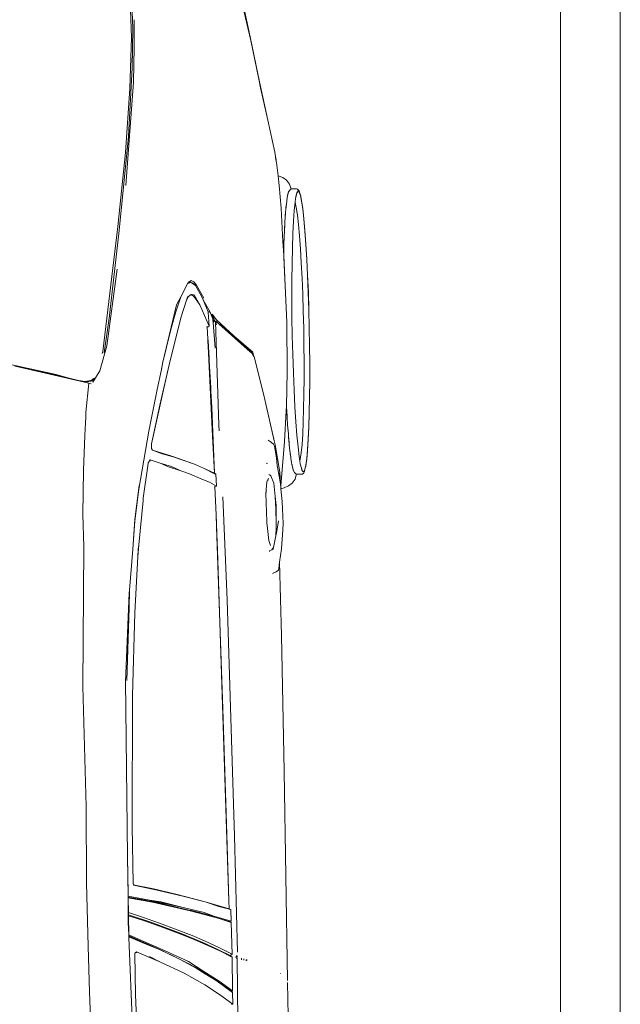
# Model space of a CAD drawing. Units: metres. Extents: x 4 to 193, y -39 to 61.
# Drawn here: x 38 to 39, y 18 to 20 of the extents above; entities that cross this region are included whole.
import ezdxf

# ---------------------------------------------------------------- set-up
doc = ezdxf.new("R2010")
doc.units = ezdxf.units.M
doc.layers.add('ARCONER_MOBILIARIO 02', color=252, linetype='Continuous', lineweight=5, transparency=0.35)

# ---------------------------------------------------------------- blocks, each defined once
blk = doc.blocks.new('COCHE 002')
at = {"layer": 'ARCONER_MOBILIARIO 02', "color": 251, "lineweight": 0, "true_color": 0x636466, "transparency": 33554559}
for p, q in [((624.2008, -256.9355), (624.2009, -256.9264)), ((624.2009, -256.9264), (624.2016, -256.9251)), ((624.2016, -256.9251), (624.2028, -256.9242)), ((624.2063, -256.9223), (624.2028, -256.9242)), ((624.2049, -256.924), (624.2084, -256.9222)), ((624.2053, -256.9259), (624.2049, -256.924)), ((624.2065, -256.9264), (624.2053, -256.9259)), ((624.2065, -256.9264), (624.2061, -256.9261)), ((624.2061, -256.9261), (624.2075, -256.9266)), ((624.2071, -256.9222), (624.2063, -256.9223)), ((624.2098, -256.9278), (624.2065, -256.9264)), ((624.2074, -256.9264), (624.2075, -256.9266)), ((624.2075, -256.9266), (624.2106, -256.9279)), ((624.2084, -256.9222), (624.2157, -256.9205)), ((624.2098, -256.9278), (624.2106, -256.9279)), ((624.2106, -256.9279), (624.2183, -256.9296)), ((624.2137, -256.9206), (624.2145, -256.9204)), ((624.2256, -256.9188), (624.2145, -256.9204)), ((624.2157, -256.9205), (624.2268, -256.9188)), ((624.2403, -256.9172), (624.2256, -256.9188)), ((624.2365, -256.9279), (624.226, -256.9295)), ((624.2268, -256.9188), (624.2414, -256.9173)), ((624.2504, -256.9264), (624.2365, -256.9279)), ((624.2583, -256.9159), (624.2403, -256.9172)), ((624.2414, -256.9173), (624.2593, -256.9159)), ((624.2675, -256.9251), (624.2504, -256.9264)), ((624.2792, -256.9147), (624.2583, -256.9159)), ((624.2593, -256.9159), (624.2801, -256.9147)), ((624.2873, -256.9239), (624.2675, -256.9251)), ((624.3027, -256.9136), (624.2792, -256.9147)), ((624.2801, -256.9147), (624.3035, -256.9137)), ((624.3096, -256.923), (624.2873, -256.9239)), ((624.3284, -256.9128), (624.3027, -256.9136)), ((624.3035, -256.9137), (624.3291, -256.9129)), ((624.334, -256.9222), (624.3096, -256.923)), ((624.3559, -256.9123), (624.3284, -256.9128)), ((624.3291, -256.9129), (624.3564, -256.9123)), ((624.36, -256.9216), (624.334, -256.9222)), ((624.3848, -256.9119), (624.3559, -256.9123)), ((624.3564, -256.9123), (624.3851, -256.912)), ((624.3874, -256.9213), (624.36, -256.9216)), ((624.4145, -256.9118), (624.3848, -256.9119)), ((624.3851, -256.912), (624.4146, -256.9119)), ((624.4156, -256.9212), (624.3874, -256.9213)), ((624.4446, -256.9119), (624.4145, -256.9118)), ((624.4146, -256.9119), (624.4445, -256.912)), ((624.4441, -256.9213), (624.4156, -256.9212)), ((624.4726, -256.9216), (624.4441, -256.9213)), ((624.4445, -256.912), (624.4744, -256.9123)), ((624.4746, -256.9123), (624.4446, -256.9119)), ((624.5006, -256.9222), (624.4726, -256.9216)), ((624.4744, -256.9123), (624.5037, -256.9129)), ((624.504, -256.9128), (624.4746, -256.9123)), ((624.5275, -256.923), (624.5006, -256.9222)), ((624.5037, -256.9129), (624.5319, -256.9137)), ((624.5325, -256.9136), (624.504, -256.9128)), ((624.553, -256.9239), (624.5275, -256.923)), ((624.5319, -256.9137), (624.5587, -256.9147)), ((624.5594, -256.9147), (624.5325, -256.9136)), ((624.5767, -256.9251), (624.553, -256.9239)), ((624.5587, -256.9147), (624.5835, -256.9159)), ((624.5843, -256.9159), (624.5594, -256.9147)), ((624.5981, -256.9264), (624.5767, -256.9251)), ((624.5835, -256.9159), (624.606, -256.9173)), ((624.6069, -256.9172), (624.5843, -256.9159)), ((624.6169, -256.9279), (624.5981, -256.9264)), ((624.606, -256.9173), (624.6257, -256.9188)), ((624.6268, -256.9188), (624.6069, -256.9172)), ((624.6328, -256.9295), (624.6169, -256.9279)), ((624.6257, -256.9188), (624.6424, -256.9205)), ((624.6436, -256.9204), (624.6268, -256.9188)), ((624.6424, -256.9205), (624.6557, -256.9222)), ((624.6569, -256.9222), (624.6436, -256.9204)), ((624.6557, -256.9222), (624.6653, -256.924)), ((624.6666, -256.924), (624.6569, -256.9222)), ((624.6653, -256.924), (624.6711, -256.9259)), ((624.6674, -256.9242), (624.6666, -256.924)), ((624.6732, -256.9261), (624.6674, -256.9242)), ((624.673, -256.9278), (624.6708, -256.9296)), ((624.6711, -256.9259), (624.673, -256.9278)), ((624.6744, -256.927), (624.6732, -256.9261)), ((624.6763, -256.9289), (624.6744, -256.927)), ((624.1814, -256.9497), (624.1861, -256.9437)), ((624.1861, -256.9437), (624.1881, -256.9421)), ((624.1881, -256.9421), (624.1928, -256.9387)), ((624.1928, -256.9387), (624.1974, -256.9372)), ((624.1974, -256.9372), (624.201, -256.9362)), ((624.2008, -256.9355), (624.201, -256.9362)), ((624.201, -256.9362), (624.2013, -256.9375)), ((624.2029, -256.9391), (624.2013, -256.9375)), ((624.2031, -256.9396), (624.2029, -256.9391)), ((624.2035, -256.9397), (624.2029, -256.9391)), ((624.2064, -256.9412), (624.2031, -256.9396)), ((624.208, -256.9416), (624.2035, -256.9397)), ((624.208, -256.9416), (624.2064, -256.9412)), ((624.208, -256.9416), (624.208, -256.9416)), ((624.2152, -256.9432), (624.208, -256.9416)), ((624.2123, -256.9427), (624.208, -256.9416)), ((624.2152, -256.9433), (624.2123, -256.9427)), ((624.2152, -256.9433), (624.2152, -256.9432)), ((624.2159, -256.9434), (624.2152, -256.9432)), ((624.2159, -256.9434), (624.2152, -256.9433)), ((624.2165, -256.9435), (624.2159, -256.9434)), ((624.2173, -256.9436), (624.2165, -256.9435)), ((624.2207, -256.9442), (624.2173, -256.9436)), ((624.2206, -256.9441), (624.2173, -256.9436)), ((624.2227, -256.9303), (624.2183, -256.9296)), ((624.2207, -256.9442), (624.2206, -256.9441)), ((624.2279, -256.9452), (624.2206, -256.9441)), ((624.2279, -256.9452), (624.2207, -256.9442)), ((624.226, -256.9295), (624.2227, -256.9303)), ((624.2305, -256.9314), (624.2227, -256.9303)), ((624.2465, -256.9331), (624.2305, -256.9314)), ((624.2658, -256.9347), (624.2465, -256.9331)), ((624.2883, -256.9362), (624.2658, -256.9347)), ((624.3134, -256.9375), (624.2883, -256.9362)), ((624.3408, -256.9386), (624.3134, -256.9375)), ((624.37, -256.9394), (624.3408, -256.9386)), ((624.4005, -256.9401), (624.37, -256.9394)), ((624.4316, -256.9404), (624.4005, -256.9401)), ((624.4629, -256.9406), (624.4316, -256.9404)), ((624.4938, -256.9404), (624.4629, -256.9406)), ((624.5237, -256.9401), (624.4938, -256.9404)), ((624.552, -256.9394), (624.5237, -256.9401)), ((624.5783, -256.9386), (624.552, -256.9394)), ((624.6021, -256.9375), (624.5783, -256.9386)), ((624.6229, -256.9362), (624.6021, -256.9375)), ((624.6405, -256.9347), (624.6229, -256.9362)), ((624.6454, -256.9312), (624.6328, -256.9295)), ((624.6544, -256.9331), (624.6405, -256.9347)), ((624.6546, -256.933), (624.6454, -256.9312)), ((624.6549, -256.9331), (624.6544, -256.9331)), ((624.6549, -256.9331), (624.6546, -256.933)), ((624.6641, -256.9315), (624.6549, -256.9331)), ((624.6641, -256.9315), (624.6698, -256.9298)), ((624.6646, -256.9314), (624.6641, -256.9315)), ((624.6697, -256.9299), (624.6646, -256.9314)), ((624.6718, -256.9436), (624.6666, -256.9452)), ((624.6705, -256.9442), (624.6666, -256.9452)), ((624.6697, -256.9299), (624.6698, -256.9298)), ((624.6699, -256.9299), (624.6697, -256.9299)), ((624.6698, -256.9298), (624.671, -256.9288)), ((624.6698, -256.9298), (624.67, -256.9298)), ((624.6705, -256.9297), (624.6699, -256.9299)), ((624.67, -256.9298), (624.6699, -256.9299)), ((624.671, -256.9288), (624.6705, -256.9297)), ((624.6708, -256.9296), (624.6705, -256.9297)), ((624.6718, -256.9436), (624.6705, -256.9442)), ((624.6723, -256.9435), (624.6718, -256.9436)), ((624.6725, -256.9434), (624.6723, -256.9435)), ((624.6744, -256.9416), (624.6725, -256.9434)), ((624.6739, -256.9427), (624.6725, -256.9434)), ((624.6744, -256.9416), (624.6739, -256.9427)), ((624.6745, -256.9416), (624.6744, -256.9416)), ((624.6745, -256.9416), (624.6765, -256.9396)), ((624.6769, -256.9302), (624.6763, -256.9289)), ((624.6765, -256.9396), (624.6767, -256.9394)), ((624.6844, -256.942), (624.6765, -256.9396)), ((624.6767, -256.9394), (624.6798, -256.9403)), ((624.6767, -256.9394), (624.6768, -256.9394)), ((624.6768, -256.9394), (624.6769, -256.9302)), ((624.6798, -256.9403), (624.6844, -256.942)), ((624.689, -256.9454), (624.6844, -256.942)), ((624.0766, -256.9628), (624.1082, -256.9602)), ((624.1082, -256.9602), (624.1189, -256.9596)), ((624.1189, -256.9596), (624.1556, -256.9606)), ((624.1556, -256.9606), (624.1765, -256.9625)), ((624.1765, -256.9625), (624.1781, -256.9572)), ((624.1781, -256.9572), (624.1814, -256.9497)), ((624.1816, -256.9624), (624.2555, -256.9553)), ((624.2288, -256.9454), (624.2279, -256.9452)), ((624.2294, -256.9454), (624.2288, -256.9454)), ((624.2446, -256.9471), (624.2294, -256.9454)), ((624.2315, -256.9457), (624.2294, -256.9454)), ((624.2446, -256.9471), (624.2315, -256.9457)), ((624.2449, -256.9471), (624.2446, -256.9471)), ((624.263, -256.9487), (624.2449, -256.9471)), ((624.26, -256.9484), (624.2449, -256.9471)), ((624.3069, -256.9519), (624.2555, -256.9553)), ((624.263, -256.9487), (624.26, -256.9484)), ((624.2644, -256.9488), (624.263, -256.9487)), ((624.2681, -256.949), (624.2644, -256.9488)), ((624.2834, -256.95), (624.2681, -256.949)), ((624.2773, -256.9497), (624.2681, -256.949)), ((624.2834, -256.95), (624.2773, -256.9497)), ((624.287, -256.9503), (624.2834, -256.95)), ((624.2909, -256.9505), (624.287, -256.9503)), ((624.2966, -256.9508), (624.2909, -256.9505)), ((624.3068, -256.9513), (624.2909, -256.9505)), ((624.3068, -256.9513), (624.2966, -256.9508)), ((624.3123, -256.9516), (624.3068, -256.9513)), ((624.3143, -256.9517), (624.3069, -256.9519)), ((624.3143, -256.9517), (624.3123, -256.9516)), ((624.3719, -256.9497), (624.3143, -256.9517)), ((624.4544, -256.9493), (624.3719, -256.9497)), ((624.5149, -256.9511), (624.4544, -256.9493)), ((624.5623, -256.953), (624.5149, -256.9511)), ((624.5655, -256.9532), (624.5149, -256.9511)), ((624.5663, -256.9531), (624.5623, -256.953)), ((624.5663, -256.9531), (624.5655, -256.9532)), ((624.5655, -256.9532), (624.589, -256.9541)), ((624.5664, -256.9531), (624.5663, -256.9531)), ((624.5792, -256.9527), (624.5664, -256.9531)), ((624.589, -256.9541), (624.5664, -256.9531)), ((624.5793, -256.9527), (624.5792, -256.9527)), ((624.5819, -256.9526), (624.5793, -256.9527)), ((624.6009, -256.9517), (624.5819, -256.9526)), ((624.5987, -256.9518), (624.5819, -256.9526)), ((624.589, -256.9541), (624.6445, -256.9564)), ((624.6009, -256.9517), (624.5987, -256.9518)), ((624.6031, -256.9516), (624.6009, -256.9517)), ((624.6077, -256.9513), (624.6031, -256.9516)), ((624.6208, -256.9505), (624.6077, -256.9513)), ((624.6162, -256.9508), (624.6077, -256.9513)), ((624.6208, -256.9505), (624.6162, -256.9508)), ((624.6241, -256.9503), (624.6208, -256.9505)), ((624.6269, -256.95), (624.6241, -256.9503)), ((624.6387, -256.949), (624.6269, -256.95)), ((624.6318, -256.9497), (624.6269, -256.95)), ((624.6387, -256.949), (624.6318, -256.9497)), ((624.6418, -256.9488), (624.6387, -256.949)), ((624.6428, -256.9487), (624.6418, -256.9488)), ((624.6558, -256.9471), (624.6428, -256.9487)), ((624.6451, -256.9484), (624.6428, -256.9487)), ((624.6445, -256.9564), (624.6825, -256.9591)), ((624.6558, -256.9471), (624.6451, -256.9484)), ((624.656, -256.9471), (624.6558, -256.9471)), ((624.6623, -256.946), (624.656, -256.9471)), ((624.6622, -256.9461), (624.656, -256.9471)), ((624.6645, -256.9457), (624.6622, -256.9461)), ((624.6623, -256.946), (624.6622, -256.9461)), ((624.6657, -256.9454), (624.6623, -256.946)), ((624.6657, -256.9454), (624.6645, -256.9457)), ((624.6661, -256.9454), (624.6657, -256.9454)), ((624.6666, -256.9452), (624.6661, -256.9454)), ((624.6825, -256.9591), (624.6989, -256.961)), ((624.689, -256.9454), (624.691, -256.947)), ((624.6956, -256.9531), (624.691, -256.947)), ((624.6988, -256.9607), (624.6956, -256.9531)), ((624.6989, -256.961), (624.6988, -256.9607)), ((623.2979, -256.9612), (623.3533, -256.9615)), ((623.7059, -256.9626), (623.3569, -256.9613)), ((623.3691, -256.9731), (623.3688, -256.9731)), ((623.9322, -256.9643), (623.7059, -256.9626)), ((624.0544, -256.9661), (623.9322, -256.9643)), ((624.0382, -256.9722), (624.0358, -256.9783)), ((624.0409, -256.9683), (624.0382, -256.9722)), ((624.0439, -256.9676), (624.0409, -256.9683)), ((624.0544, -256.9661), (624.0439, -256.9676)), ((624.0766, -256.9628), (624.0544, -256.9661)), ((624.0789, -256.9759), (624.0753, -256.9788)), ((624.0757, -256.9766), (624.0789, -256.9759)), ((624.0789, -256.9759), (624.0982, -256.972)), ((624.1122, -256.971), (624.0982, -256.972)), ((624.1031, -256.971), (624.0982, -256.972)), ((624.1031, -256.971), (624.1236, -256.9669)), ((624.1031, -256.971), (624.113, -256.971)), ((624.1031, -256.971), (624.1122, -256.971)), ((624.113, -256.971), (624.1122, -256.971)), ((624.1122, -256.971), (624.1195, -256.971)), ((624.113, -256.971), (624.1493, -256.9709)), ((624.1195, -256.971), (624.113, -256.971)), ((624.1195, -256.971), (624.1493, -256.9709)), ((624.1429, -256.9711), (624.1195, -256.971)), ((624.164, -256.9723), (624.1429, -256.9711)), ((624.1493, -256.9709), (624.164, -256.9723)), ((624.164, -256.9723), (624.1865, -256.9744)), ((624.1765, -256.9625), (624.1787, -256.9627)), ((624.1816, -256.9624), (624.1787, -256.9627)), ((624.1787, -256.9627), (624.1846, -256.9632)), ((624.2047, -256.9641), (624.1846, -256.9632)), ((624.1846, -256.9632), (624.1878, -256.9635)), ((624.1865, -256.9744), (624.1988, -256.9791)), ((624.1878, -256.9635), (624.1953, -256.9647)), ((624.2029, -256.9648), (624.1953, -256.9647)), ((624.1953, -256.9647), (624.2157, -256.9682)), ((624.25, -256.9712), (624.2047, -256.9641)), ((624.2157, -256.9682), (624.2158, -256.9682)), ((624.2159, -256.9682), (624.2158, -256.9682)), ((624.2159, -256.9682), (624.2285, -256.9691)), ((624.2285, -256.9691), (624.2479, -256.9722)), ((624.2479, -256.9722), (624.2513, -256.9741)), ((624.25, -256.9712), (624.2571, -256.9728)), ((624.2513, -256.9741), (624.2519, -256.9744)), ((624.2561, -256.9792), (624.2519, -256.9744)), ((624.2571, -256.9728), (624.2597, -256.9731)), ((624.2571, -256.9728), (624.3158, -256.9853)), ((624.2597, -256.9731), (624.3158, -256.9853)), ((624.6989, -256.961), (624.7212, -256.9634)), ((624.7226, -256.9636), (624.7212, -256.9634)), ((624.7226, -256.9636), (624.7252, -256.9638)), ((624.7299, -256.9647), (624.7226, -256.9636)), ((624.7299, -256.9647), (624.7252, -256.9638)), ((624.7252, -256.9638), (624.7309, -256.9649)), ((624.7309, -256.9649), (624.7299, -256.9647)), ((624.7382, -256.9659), (624.7309, -256.9649)), ((624.7918, -256.9771), (624.7382, -256.9659)), ((624.7918, -256.9771), (624.8557, -256.99)), ((624.8282, -256.9847), (624.7918, -256.9771)), ((624.0727, -256.9827), (624.0739, -256.9824)), ((624.0753, -256.9788), (624.0739, -256.9824)), ((624.0826, -256.981), (624.0908, -256.9835)), ((624.1158, -256.986), (624.0908, -256.9835)), ((624.1162, -256.9859), (624.1158, -256.986)), ((624.1197, -256.9864), (624.1158, -256.986)), ((624.1224, -256.9866), (624.1197, -256.9864)), ((624.121, -256.9866), (624.1197, -256.9864)), ((624.1224, -256.9866), (624.121, -256.9866)), ((624.169, -256.9877), (624.1224, -256.9866)), ((624.1715, -256.9875), (624.169, -256.9877)), ((624.1715, -256.9875), (624.1717, -256.9867)), ((624.1724, -256.9874), (624.1715, -256.9875)), ((624.1724, -256.9874), (624.1723, -256.9866)), ((624.1725, -256.9867), (624.1724, -256.9874)), ((624.1728, -256.9874), (624.1724, -256.9874)), ((624.1725, -256.9866), (624.1725, -256.9867)), ((624.1725, -256.9867), (624.1725, -256.9866)), ((624.1728, -256.9874), (624.1725, -256.9867)), ((624.1743, -256.9873), (624.1728, -256.9874)), ((624.1744, -256.9864), (624.1743, -256.9873)), ((624.1745, -256.9873), (624.1743, -256.9873)), ((624.1746, -256.9864), (624.1745, -256.9873)), ((624.1747, -256.9872), (624.1745, -256.9873)), ((624.1747, -256.9865), (624.1747, -256.9865)), ((624.1747, -256.9865), (624.1747, -256.9865)), ((624.1747, -256.9865), (624.1747, -256.9865)), ((624.1748, -256.9867), (624.1747, -256.9865)), ((624.1747, -256.9865), (624.1747, -256.9865)), ((624.1747, -256.9872), (624.1748, -256.9867)), ((624.1748, -256.9872), (624.1747, -256.9872)), ((624.1748, -256.9867), (624.1748, -256.9865)), ((624.1749, -256.987), (624.1748, -256.9867)), ((624.1749, -256.987), (624.1748, -256.9872)), ((624.1749, -256.9872), (624.1748, -256.9872)), ((624.175, -256.9866), (624.1749, -256.9872)), ((624.1759, -256.9871), (624.1749, -256.9872)), ((624.1759, -256.9869), (624.1759, -256.987)), ((624.1759, -256.987), (624.1759, -256.9869)), ((624.1759, -256.987), (624.1759, -256.9871)), ((624.176, -256.9871), (624.1759, -256.987)), ((624.176, -256.9871), (624.1759, -256.9871)), ((624.1888, -256.9861), (624.176, -256.9871)), ((624.1916, -256.9847), (624.1888, -256.9861)), ((624.1901, -256.9835), (624.1901, -256.9836)), ((624.191, -256.9843), (624.1929, -256.9837)), ((624.1915, -256.9847), (624.1916, -256.9847)), ((624.1947, -256.9831), (624.1916, -256.9847)), ((624.1931, -256.9832), (624.1929, -256.9837)), ((624.1988, -256.9791), (624.1995, -256.9802)), ((624.1994, -256.9797), (624.1995, -256.9802)), ((624.1995, -256.9802), (624.1996, -256.9806)), ((624.1995, -256.9802), (624.2007, -256.9821)), ((624.2, -256.9816), (624.2, -256.9817)), ((624.2007, -256.9821), (624.2001, -256.9805)), ((624.2192, -256.9846), (624.2199, -256.9863)), ((624.2199, -256.9863), (624.2199, -256.9864)), ((624.2561, -256.9792), (624.258, -256.983)), ((624.3158, -256.9853), (624.3283, -256.988)), ((624.3283, -256.988), (624.3307, -256.9886)), ((624.3307, -256.9886), (624.331, -256.9886)), ((624.331, -256.9886), (624.3972, -257.0047)), ((624.8604, -256.9913), (624.8282, -256.9847)), ((624.846, -256.9884), (624.8282, -256.9847)), ((624.8604, -256.9913), (624.846, -256.9884)), ((624.8557, -256.99), (624.9308, -257.0045)), ((624.9246, -257.0039), (624.8604, -256.9913)), ((624.3972, -257.0047), (624.3982, -257.0051)), ((624.3982, -257.0051), (624.3984, -257.0052)), ((624.3982, -257.0051), (624.3984, -257.0052)), ((624.3984, -257.0052), (624.3984, -257.0052)), ((624.3984, -257.0052), (624.3986, -257.0053)), ((624.3984, -257.0052), (624.3986, -257.0052)), ((624.3986, -257.0052), (624.3986, -257.0053)), ((624.3986, -257.0052), (624.3989, -257.0053)), ((624.3986, -257.0053), (624.3989, -257.0055)), ((624.3987, -257.0054), (624.3987, -257.0052)), ((624.3989, -257.0053), (624.3989, -257.0055)), ((624.3989, -257.0053), (624.3992, -257.0054)), ((624.3989, -257.0055), (624.4019, -257.0069)), ((624.3992, -257.0054), (624.3992, -257.0055)), ((624.3992, -257.0054), (624.3996, -257.0055)), ((624.3996, -257.0056), (624.3994, -257.0056)), ((624.3996, -257.0055), (624.3996, -257.0056)), ((624.3996, -257.0055), (624.4, -257.0056)), ((624.3996, -257.0056), (624.3996, -257.0056)), ((624.4, -257.0056), (624.3996, -257.0056)), ((624.3996, -257.0056), (624.3996, -257.0056)), ((624.4, -257.0057), (624.4, -257.0056)), ((624.4, -257.0056), (624.4, -257.0056)), ((624.4, -257.0056), (624.4, -257.0056)), ((624.4, -257.0056), (624.4, -257.0057)), ((624.4004, -257.0057), (624.4, -257.0056)), ((624.4, -257.0056), (624.4004, -257.0057)), ((624.4004, -257.0057), (624.4004, -257.0058)), ((624.4005, -257.0057), (624.4004, -257.0057)), ((624.4005, -257.0057), (624.4005, -257.0058)), ((624.4005, -257.0057), (624.4005, -257.0057)), ((624.4005, -257.0057), (624.4007, -257.0057)), ((624.4007, -257.0059), (624.4007, -257.0057)), ((624.4007, -257.0057), (624.4008, -257.0058)), ((624.4008, -257.0059), (624.4008, -257.0058)), ((624.4008, -257.0059), (624.4008, -257.0058)), ((624.4008, -257.0058), (624.4008, -257.0058)), ((624.4008, -257.0058), (624.4009, -257.0058)), ((624.4009, -257.0058), (624.4009, -257.0059)), ((624.4009, -257.0058), (624.401, -257.0058)), ((624.401, -257.0058), (624.401, -257.0059)), ((624.401, -257.0058), (624.401, -257.0059)), ((624.401, -257.0058), (624.401, -257.0058)), ((624.401, -257.0058), (624.4011, -257.0058)), ((624.4011, -257.0059), (624.4011, -257.0058)), ((624.4011, -257.0058), (624.4014, -257.0059)), ((624.4015, -257.006), (624.4014, -257.0059)), ((624.4014, -257.006), (624.4014, -257.0059)), ((624.4014, -257.006), (624.4014, -257.0059)), ((624.4014, -257.0059), (624.4014, -257.0059)), ((624.4014, -257.0059), (624.4015, -257.0059)), ((624.4015, -257.0059), (624.4015, -257.006)), ((624.4015, -257.0059), (624.4015, -257.006)), ((624.4015, -257.0059), (624.4015, -257.0059)), ((624.4015, -257.0059), (624.4016, -257.006)), ((624.4016, -257.0061), (624.4016, -257.006)), ((624.4016, -257.006), (624.4019, -257.006)), ((624.4019, -257.0061), (624.4019, -257.006)), ((624.4019, -257.006), (624.402, -257.0061)), ((624.4019, -257.0069), (624.402, -257.0069)), ((624.402, -257.0061), (624.402, -257.0061)), ((624.402, -257.0061), (624.4021, -257.0061)), ((624.402, -257.0069), (624.402, -257.0069)), ((624.402, -257.0069), (624.4023, -257.0071)), ((624.4021, -257.0062), (624.4021, -257.0061)), ((624.4021, -257.0061), (624.4021, -257.0062)), ((624.4021, -257.0061), (624.4021, -257.0061)), ((624.4021, -257.0061), (624.4024, -257.0061)), ((624.4023, -257.0071), (624.4028, -257.0075)), ((624.4026, -257.0074), (624.4023, -257.0071)), ((624.4024, -257.0062), (624.4024, -257.0061)), ((624.4024, -257.0061), (624.4025, -257.0062)), ((624.4024, -257.0062), (624.4025, -257.0062)), ((624.4025, -257.0062), (624.4025, -257.0062)), ((624.4025, -257.0062), (624.4026, -257.0062)), ((624.4025, -257.0062), (624.4026, -257.0062)), ((624.4026, -257.0062), (624.4026, -257.0063)), ((624.4026, -257.0062), (624.4027, -257.0062)), ((624.4026, -257.0074), (624.4028, -257.0075)), ((624.4027, -257.0076), (624.4026, -257.0074)), ((624.4027, -257.0063), (624.4027, -257.0062)), ((624.4027, -257.0062), (624.4028, -257.0063)), ((624.4027, -257.0076), (624.4028, -257.0075)), ((624.4102, -257.0157), (624.4027, -257.0076)), ((624.4028, -257.0063), (624.4028, -257.0063)), ((624.4028, -257.0063), (624.4029, -257.0063)), ((624.4028, -257.0075), (624.4051, -257.0068)), ((624.4028, -257.0075), (624.4084, -257.0121)), ((624.4028, -257.0075), (624.4084, -257.0121)), ((624.4028, -257.0075), (624.4028, -257.0075)), ((624.4029, -257.0063), (624.4029, -257.0063)), ((624.4029, -257.0063), (624.4031, -257.0063)), ((624.4031, -257.0063), (624.4031, -257.0064)), ((624.4031, -257.0063), (624.4032, -257.0064)), ((624.4032, -257.0064), (624.4032, -257.0064)), ((624.4032, -257.0064), (624.4035, -257.0064)), ((624.4035, -257.0065), (624.4035, -257.0064)), ((624.4035, -257.0065), (624.4035, -257.0064)), ((624.4035, -257.0064), (624.4036, -257.0065)), ((624.4036, -257.0065), (624.4036, -257.0065)), ((624.4036, -257.0065), (624.4037, -257.0065)), ((624.4037, -257.0065), (624.4037, -257.0065)), ((624.4037, -257.0065), (624.4037, -257.0065)), ((624.4037, -257.0065), (624.4037, -257.0065)), ((624.4037, -257.0065), (624.4038, -257.0065)), ((624.4038, -257.0065), (624.4038, -257.0065)), ((624.4038, -257.0065), (624.4042, -257.0066)), ((624.4042, -257.0066), (624.4042, -257.0066)), ((624.4042, -257.0066), (624.4051, -257.0068)), ((624.4326, -257.0381), (624.4051, -257.0068)), ((624.9246, -257.0039), (625.0943, -257.0406)), ((624.9308, -257.0045), (625.0721, -257.0333)), ((624.4225, -257.0282), (624.4084, -257.0121)), ((624.4102, -257.0157), (624.4574, -257.0679)), ((623.3907, -257.0301), (623.3923, -257.0301)), ((623.391, -257.0285), (623.3919, -257.0285)), ((623.3933, -257.0339), (623.3916, -257.0339)), ((623.392, -257.0285), (623.3924, -257.0285)), ((623.3924, -257.0301), (623.3928, -257.0301)), ((623.3943, -257.0375), (623.3924, -257.0375)), ((623.3938, -257.0339), (623.3934, -257.0339)), ((623.3948, -257.0375), (623.3946, -257.0375)), ((624.4225, -257.0282), (624.4326, -257.0381)), ((624.4236, -257.0294), (624.4225, -257.0282)), ((624.4326, -257.0381), (624.4236, -257.0294)), ((624.4574, -257.0679), (624.4236, -257.0294)), ((624.4596, -257.0665), (624.4326, -257.0381)), ((623.3945, -257.0449), (623.2906, -257.045)), ((623.3187, -257.0532), (623.3178, -257.0555)), ((623.338, -257.0531), (623.3187, -257.0532)), ((623.3187, -257.0532), (623.335, -257.0748)), ((623.3397, -257.0553), (623.338, -257.0531)), ((623.3406, -257.0531), (623.3397, -257.0548)), ((623.3736, -257.1006), (623.3397, -257.0548)), ((623.3397, -257.0553), (623.3397, -257.0548)), ((623.3574, -257.0789), (623.3397, -257.0553)), ((623.3968, -257.0529), (623.3406, -257.0531)), ((623.3406, -257.0531), (623.3573, -257.0751)), ((623.3949, -257.0453), (623.3945, -257.0449)), ((623.3949, -257.0453), (623.3957, -257.0453)), ((623.3966, -257.0468), (623.3949, -257.0453)), ((623.3981, -257.0459), (623.3966, -257.0468)), ((623.3981, -257.0554), (623.3968, -257.0529)), ((623.3985, -257.0553), (623.3968, -257.0529)), ((623.3971, -257.0451), (623.3974, -257.0439)), ((623.3986, -257.0457), (623.3981, -257.0459)), ((623.3981, -257.0554), (623.3985, -257.0553)), ((623.3996, -257.0583), (623.3981, -257.0554)), ((623.3985, -257.0553), (623.3992, -257.0551)), ((623.3992, -257.0562), (623.3985, -257.0553)), ((623.3999, -257.0451), (623.3987, -257.0456)), ((623.3992, -257.0551), (623.4003, -257.0554)), ((623.3994, -257.0565), (623.3992, -257.0562)), ((623.4003, -257.0554), (623.3994, -257.0565)), ((623.3994, -257.0565), (623.4099, -257.0771)), ((623.3996, -257.0583), (623.3994, -257.0567)), ((623.4004, -257.0598), (623.3996, -257.0583)), ((623.4021, -257.0529), (623.4003, -257.0554)), ((623.4548, -257.054), (623.4021, -257.0529)), ((623.4021, -257.0529), (623.4127, -257.0742)), ((623.4048, -257.0442), (623.5987, -257.0468)), ((623.4614, -257.0742), (623.4548, -257.054)), ((623.4551, -257.0545), (623.4548, -257.054)), ((623.4555, -257.0552), (623.456, -257.0569)), ((623.456, -257.0569), (623.4561, -257.0569)), ((623.456, -257.0569), (623.4561, -257.0572)), ((623.4569, -257.054), (623.4561, -257.0563)), ((623.4561, -257.0563), (623.4561, -257.0569)), ((623.4561, -257.0569), (623.4561, -257.0572)), ((623.4561, -257.0572), (623.4614, -257.0742)), ((623.4569, -257.054), (623.4657, -257.0829)), ((623.4761, -257.0544), (623.4569, -257.054)), ((623.4816, -257.0743), (623.4761, -257.0544)), ((623.4761, -257.0544), (623.4896, -257.0969)), ((623.477, -257.0564), (623.4761, -257.0544)), ((623.477, -257.0564), (623.4773, -257.0573)), ((623.4773, -257.0573), (623.4896, -257.0969)), ((623.4773, -257.0573), (623.4907, -257.0576)), ((623.6106, -257.06), (623.4907, -257.0576)), ((623.4907, -257.0576), (623.619, -257.0601)), ((623.5987, -257.0468), (623.9928, -257.0544)), ((623.9928, -257.0544), (624.1647, -257.0597)), ((623.3511, -257.0995), (623.335, -257.0748)), ((623.3736, -257.1006), (623.3573, -257.0751)), ((623.4008, -257.0595), (623.4004, -257.0598)), ((623.4046, -257.0682), (623.4004, -257.0598)), ((623.4048, -257.0682), (623.4046, -257.0682)), ((623.4068, -257.0724), (623.4046, -257.0682)), ((623.4192, -257.0986), (623.4068, -257.0724)), ((623.4246, -257.099), (623.4127, -257.0742)), ((623.4686, -257.0989), (623.4614, -257.0742)), ((623.4614, -257.0742), (623.4732, -257.1131)), ((623.4896, -257.0969), (623.4816, -257.0743)), ((623.619, -257.0601), (623.6106, -257.06)), ((623.955, -257.0668), (623.6106, -257.06)), ((623.619, -257.0601), (623.8111, -257.0638)), ((623.8111, -257.0638), (623.955, -257.0668)), ((624.1148, -257.0706), (623.955, -257.0668)), ((623.955, -257.0668), (624.0759, -257.0694)), ((624.0759, -257.0694), (624.0884, -257.0697)), ((624.1148, -257.0706), (624.0884, -257.0697)), ((624.0884, -257.0697), (624.1346, -257.071)), ((624.1346, -257.071), (624.1148, -257.0706)), ((624.1346, -257.071), (624.1813, -257.0724)), ((624.1825, -257.0701), (624.1813, -257.0719)), ((624.1813, -257.0719), (624.1813, -257.0724)), ((624.1813, -257.0724), (624.1813, -257.0736)), ((624.1825, -257.0701), (624.1894, -257.0815)), ((624.1825, -257.0701), (624.2029, -257.0709)), ((624.2022, -257.071), (624.2029, -257.0709)), ((624.2125, -257.0911), (624.2022, -257.071)), ((624.2036, -257.0721), (624.2029, -257.0709)), ((624.2029, -257.0709), (624.2036, -257.0722)), ((624.2036, -257.0722), (624.2036, -257.0721)), ((624.2036, -257.0721), (624.204, -257.073)), ((624.2036, -257.0722), (624.2039, -257.073)), ((624.2039, -257.073), (624.204, -257.073)), ((624.2039, -257.073), (624.204, -257.0731)), ((624.204, -257.073), (624.3136, -257.0761)), ((624.204, -257.073), (624.2041, -257.0731)), ((624.204, -257.0731), (624.2125, -257.0911)), ((624.2041, -257.0731), (624.204, -257.0731)), ((624.2658, -257.0754), (624.2041, -257.0731)), ((624.2041, -257.0731), (624.2125, -257.0911)), ((624.34, -257.0777), (624.2658, -257.0754)), ((624.4047, -257.0805), (624.2658, -257.0754)), ((624.2748, -257.0643), (624.2842, -257.0647)), ((624.2842, -257.0647), (624.2845, -257.0647)), ((624.4569, -257.0682), (624.2845, -257.0647)), ((624.4556, -257.0722), (624.4125, -257.0696)), ((624.4569, -257.0682), (624.4513, -257.0666)), ((624.4556, -257.0722), (624.4578, -257.0705)), ((624.4568, -257.0723), (624.4556, -257.0722)), ((624.4568, -257.0723), (624.4574, -257.072)), ((624.4579, -257.0723), (624.4568, -257.0723)), ((624.4569, -257.0682), (624.4574, -257.0679)), ((624.4569, -257.0682), (624.4571, -257.0689)), ((624.4573, -257.0691), (624.4571, -257.0689)), ((624.4571, -257.0689), (624.4578, -257.0705)), ((624.4576, -257.0692), (624.4573, -257.0691)), ((624.4576, -257.0692), (624.4573, -257.0691)), ((624.4574, -257.0679), (624.4578, -257.0688)), ((624.4574, -257.072), (624.4578, -257.0719)), ((624.4574, -257.072), (624.4579, -257.0723)), ((624.4578, -257.0688), (624.4578, -257.0692)), ((624.4695, -257.0734), (624.4578, -257.0692)), ((624.4578, -257.0692), (624.4578, -257.0693)), ((624.4719, -257.0769), (624.4578, -257.0693)), ((624.4578, -257.0693), (624.4578, -257.0705)), ((624.4578, -257.0705), (624.4578, -257.0705)), ((624.4578, -257.0705), (624.4578, -257.0705)), ((624.4578, -257.071), (624.4578, -257.0705)), ((624.4595, -257.0724), (624.4578, -257.071)), ((624.4578, -257.0717), (624.4578, -257.071)), ((624.4585, -257.0724), (624.4578, -257.0717)), ((624.4578, -257.0719), (624.4578, -257.0717)), ((624.4583, -257.0724), (624.4578, -257.0719)), ((624.4583, -257.0724), (624.4579, -257.0723)), ((624.4585, -257.0724), (624.4583, -257.0724)), ((624.4595, -257.0724), (624.4585, -257.0724)), ((624.4616, -257.0725), (624.4595, -257.0724)), ((624.4596, -257.0665), (624.4695, -257.0734)), ((624.4616, -257.0725), (624.4719, -257.0769)), ((623.3695, -257.0984), (623.3574, -257.0789)), ((623.3642, -257.0892), (623.3574, -257.0789)), ((623.3642, -257.0892), (623.3794, -257.1133)), ((623.4099, -257.0771), (623.4217, -257.1019)), ((623.4758, -257.1223), (623.4657, -257.0829)), ((623.4657, -257.0829), (623.4717, -257.0991)), ((624.1947, -257.0942), (624.1894, -257.0815)), ((624.2195, -257.106), (624.2125, -257.0911)), ((624.3136, -257.0761), (624.341, -257.0773)), ((624.3398, -257.0776), (624.34, -257.0777)), ((624.3416, -257.0778), (624.34, -257.0777)), ((624.341, -257.0773), (624.3416, -257.0778)), ((624.341, -257.0773), (624.3462, -257.0775)), ((624.3462, -257.0779), (624.3416, -257.0778)), ((624.3462, -257.0779), (624.3462, -257.0775)), ((624.3462, -257.0775), (624.347, -257.0775)), ((624.3471, -257.078), (624.3462, -257.0779)), ((624.3471, -257.078), (624.347, -257.0775)), ((624.347, -257.0775), (624.3827, -257.0791)), ((624.3827, -257.0791), (624.3471, -257.078)), ((624.3827, -257.0791), (624.3919, -257.0795)), ((624.3963, -257.0799), (624.3919, -257.0795)), ((624.3919, -257.0795), (624.3962, -257.0797)), ((624.3962, -257.0797), (624.3963, -257.0799)), ((624.3962, -257.0797), (624.425, -257.081)), ((624.4047, -257.0805), (624.3963, -257.0799)), ((624.4253, -257.0813), (624.4047, -257.0805)), ((624.425, -257.081), (624.4253, -257.0813)), ((624.425, -257.081), (624.426, -257.081)), ((624.4262, -257.0813), (624.4253, -257.0813)), ((624.426, -257.081), (624.4262, -257.0811)), ((624.426, -257.081), (624.4275, -257.0811)), ((624.4262, -257.0813), (624.4262, -257.0811)), ((624.4275, -257.0813), (624.4262, -257.0813)), ((624.4275, -257.0813), (624.4275, -257.0811)), ((624.4275, -257.0811), (624.4278, -257.0811)), ((624.4278, -257.0814), (624.4275, -257.0813)), ((624.4278, -257.0814), (624.4278, -257.0811)), ((624.4278, -257.0811), (624.4483, -257.082)), ((624.4483, -257.0821), (624.4278, -257.0814)), ((624.4482, -257.0835), (624.4483, -257.0821)), ((624.4483, -257.082), (624.4485, -257.0806)), ((624.4483, -257.0821), (624.4483, -257.082)), ((624.4495, -257.0789), (624.4485, -257.0806)), ((624.4495, -257.0789), (624.4851, -257.094)), ((624.473, -257.0802), (624.4495, -257.0789)), ((624.4721, -257.077), (624.4719, -257.0769)), ((624.4719, -257.0769), (624.4724, -257.0771)), ((624.4724, -257.0771), (624.4725, -257.0772)), ((624.4935, -257.0885), (624.4725, -257.0772)), ((624.4725, -257.0772), (624.4731, -257.0791)), ((624.4731, -257.0791), (624.473, -257.0802)), ((624.4732, -257.0802), (624.473, -257.0802)), ((624.4935, -257.0885), (624.4732, -257.0802)), ((624.4983, -257.0904), (624.4935, -257.0885)), ((624.4963, -257.0874), (624.5178, -257.099)), ((624.5176, -257.1009), (624.4983, -257.0904)), ((623.3511, -257.0995), (623.3712, -257.1336)), ((623.3794, -257.1133), (623.3695, -257.0984)), ((623.3938, -257.14), (623.3736, -257.1006)), ((623.3905, -257.1263), (623.3736, -257.1006)), ((623.4282, -257.1191), (623.4192, -257.0986)), ((623.4372, -257.1379), (623.4217, -257.1019)), ((623.4246, -257.099), (623.4336, -257.1196)), ((623.4751, -257.1221), (623.4686, -257.0989)), ((623.4717, -257.0991), (623.4806, -257.1339)), ((623.4996, -257.1341), (623.4896, -257.0969)), ((623.4896, -257.0969), (623.5027, -257.1436)), ((624.1947, -257.0942), (624.2038, -257.1144)), ((624.2195, -257.106), (624.2334, -257.1439)), ((624.2258, -257.1241), (624.2195, -257.106)), ((624.4964, -257.1017), (624.4851, -257.094)), ((624.4851, -257.094), (624.5017, -257.1032)), ((624.5006, -257.1054), (624.4964, -257.1017)), ((624.5027, -257.108), (624.4984, -257.1143)), ((624.4994, -257.1126), (624.5027, -257.108)), ((624.5006, -257.1066), (624.5004, -257.1064)), ((624.5027, -257.108), (624.5006, -257.1054)), ((624.5017, -257.1032), (624.5027, -257.108)), ((624.5231, -257.109), (624.5176, -257.1009)), ((624.5214, -257.105), (624.5176, -257.1009)), ((624.5234, -257.1038), (624.5178, -257.099)), ((624.5214, -257.105), (624.5231, -257.109)), ((624.5257, -257.1079), (624.5232, -257.112)), ((624.5257, -257.1079), (624.5234, -257.1038)), ((623.3938, -257.14), (623.3794, -257.1133)), ((623.4379, -257.1428), (623.4282, -257.1191)), ((623.4437, -257.1442), (623.4336, -257.1196)), ((623.4732, -257.1131), (623.4899, -257.1794)), ((623.49, -257.1851), (623.4751, -257.1221)), ((624.2087, -257.1288), (624.2038, -257.1144)), ((624.2321, -257.1413), (624.2258, -257.1241)), ((624.4933, -257.116), (624.4636, -257.1261)), ((624.5062, -257.1218), (624.4858, -257.1328)), ((624.4933, -257.116), (624.4994, -257.1126)), ((624.4984, -257.1143), (624.4933, -257.116)), ((624.4971, -257.126), (624.5062, -257.1218)), ((624.4994, -257.1126), (624.4984, -257.1143)), ((624.5207, -257.114), (624.5062, -257.1218)), ((624.5215, -257.1122), (624.5207, -257.114)), ((624.5211, -257.1138), (624.5207, -257.114)), ((624.5211, -257.1138), (624.5218, -257.1128)), ((624.522, -257.1133), (624.5211, -257.1138)), ((624.5221, -257.1109), (624.5215, -257.1122)), ((624.5218, -257.1128), (624.5215, -257.1122)), ((624.5218, -257.1128), (624.5227, -257.1115)), ((624.522, -257.1133), (624.5218, -257.1128)), ((624.5226, -257.1129), (624.522, -257.1133)), ((624.5224, -257.1103), (624.5221, -257.1109)), ((624.5227, -257.1115), (624.5221, -257.1109)), ((624.5231, -257.109), (624.5224, -257.1103)), ((624.5224, -257.1103), (624.5231, -257.1118)), ((624.5227, -257.1115), (624.5226, -257.1129)), ((624.5227, -257.1129), (624.5226, -257.1129)), ((624.5231, -257.1122), (624.5227, -257.1129)), ((624.5231, -257.109), (624.5231, -257.1118)), ((624.5231, -257.1118), (624.5232, -257.112)), ((624.5231, -257.1118), (624.5231, -257.1122)), ((624.5232, -257.112), (624.5231, -257.1122)), ((623.3906, -257.1739), (623.3712, -257.1336)), ((623.3905, -257.1263), (623.4088, -257.1648)), ((623.3944, -257.1409), (623.3938, -257.14)), ((623.3956, -257.1435), (623.3944, -257.1409)), ((623.4566, -257.1884), (623.4372, -257.1379)), ((623.4806, -257.1339), (623.4905, -257.1712)), ((623.4935, -257.1897), (623.4806, -257.1339)), ((623.5112, -257.1817), (623.4996, -257.1341)), ((624.2087, -257.1288), (624.2164, -257.1444)), ((624.2159, -257.1493), (624.2087, -257.1288)), ((624.2377, -257.1601), (624.2321, -257.1413)), ((624.4636, -257.1261), (624.3858, -257.1465)), ((624.3879, -257.1572), (624.4858, -257.1328)), ((624.4447, -257.1427), (624.4738, -257.1342)), ((624.4738, -257.1342), (624.4971, -257.126)), ((623.4106, -257.1726), (623.3956, -257.1435)), ((623.4111, -257.1743), (623.3956, -257.1435)), ((623.4499, -257.1739), (623.4379, -257.1428)), ((623.4437, -257.1442), (623.4552, -257.1739)), ((623.5027, -257.1436), (623.5123, -257.1831)), ((624.2221, -257.1633), (624.2159, -257.1493)), ((624.2164, -257.1444), (624.2221, -257.1633)), ((624.2334, -257.1439), (624.2437, -257.176)), ((624.2544, -257.1772), (624.349, -257.1553)), ((624.3784, -257.1484), (624.3184, -257.1628)), ((624.349, -257.1553), (624.3858, -257.1465)), ((624.3858, -257.1465), (624.3784, -257.1484)), ((624.3808, -257.1588), (624.3879, -257.1572)), ((624.4447, -257.1427), (624.3879, -257.1572)), ((623.4079, -257.2127), (623.3906, -257.1739)), ((623.3906, -257.1739), (623.3996, -257.1908)), ((623.4088, -257.1648), (623.425, -257.2001)), ((623.4344, -257.2251), (623.4106, -257.1726)), ((623.4595, -257.2003), (623.4499, -257.1739)), ((623.4654, -257.2021), (623.4552, -257.1739)), ((623.4935, -257.1897), (623.4905, -257.1712)), ((624.2221, -257.1633), (624.2278, -257.1801)), ((624.2437, -257.176), (624.2377, -257.1601)), ((624.3184, -257.1628), (624.2544, -257.1772)), ((624.3449, -257.1668), (624.2753, -257.1818)), ((624.3449, -257.1668), (624.3779, -257.1594)), ((624.3779, -257.1594), (624.3808, -257.1588)), ((624.3779, -257.1594), (624.3791, -257.159)), ((624.3791, -257.159), (624.3808, -257.1588)), ((623.4111, -257.1743), (623.4341, -257.2251)), ((623.4111, -257.1743), (623.4339, -257.2251)), ((623.4184, -257.1924), (623.4111, -257.1743)), ((623.4566, -257.1884), (623.4695, -257.2253)), ((623.4899, -257.1794), (623.4947, -257.2035)), ((623.498, -257.2255), (623.49, -257.1851)), ((623.5005, -257.2255), (623.4935, -257.1897)), ((623.5187, -257.2165), (623.5112, -257.1817)), ((623.5123, -257.1831), (623.5187, -257.214)), ((624.2179, -257.1842), (624.1641, -257.1922)), ((624.1792, -257.1992), (624.2753, -257.1818)), ((624.2179, -257.1842), (624.223, -257.1831)), ((624.2223, -257.1836), (624.2179, -257.1842)), ((624.223, -257.1831), (624.2223, -257.1836)), ((624.223, -257.1831), (624.2252, -257.1817)), ((624.2258, -257.1813), (624.2252, -257.1817)), ((624.226, -257.1796), (624.2258, -257.1813)), ((624.2278, -257.1801), (624.2258, -257.1813)), ((624.2437, -257.176), (624.2464, -257.1778)), ((624.2464, -257.1778), (624.2544, -257.1772)), ((623.4328, -257.2249), (623.4184, -257.1924)), ((623.425, -257.2001), (623.4362, -257.2251)), ((623.468, -257.2253), (623.4595, -257.2003)), ((623.4654, -257.2021), (623.4734, -257.2254)), ((623.4947, -257.2027), (623.4947, -257.2035)), ((623.4947, -257.2035), (623.4992, -257.2255)), ((624.0665, -257.2024), (623.973, -257.2087)), ((624.0665, -257.2024), (624.0862, -257.2008)), ((624.079, -257.2016), (624.0665, -257.2024)), ((624.0862, -257.2008), (624.079, -257.2016)), ((624.0792, -257.2109), (624.1263, -257.2066)), ((624.1285, -257.2069), (624.0792, -257.2109)), ((624.16, -257.1927), (624.0862, -257.2008)), ((624.1263, -257.2066), (624.1792, -257.1992)), ((624.1852, -257.1988), (624.1285, -257.2069)), ((624.16, -257.1927), (624.1641, -257.1922)), ((624.1622, -257.1925), (624.16, -257.1927)), ((624.1641, -257.1922), (624.1622, -257.1925)), ((624.6856, -257.215), (624.8576, -257.2001)), ((624.7409, -257.2148), (624.8474, -257.2064)), ((624.8814, -257.202), (624.7675, -257.2097)), ((624.8474, -257.2064), (624.9324, -257.2025)), ((624.9163, -257.1983), (624.8576, -257.2001)), ((624.9472, -257.2001), (624.8814, -257.202)), ((624.9163, -257.1983), (624.9616, -257.1976)), ((624.9324, -257.2025), (624.9777, -257.2036)), ((624.9896, -257.2014), (624.9472, -257.2001)), ((623.4316, -257.225), (623.1942, -257.2186)), ((623.3357, -257.2149), (623.2184, -257.2116)), ((623.4046, -257.2154), (623.3357, -257.2149)), ((623.4037, -257.2156), (623.4042, -257.2155)), ((623.4053, -257.2154), (623.4042, -257.2156)), ((623.4042, -257.2155), (623.4046, -257.2154)), ((623.4046, -257.2154), (623.4056, -257.2151)), ((623.4053, -257.2154), (623.4046, -257.2154)), ((623.4056, -257.2151), (623.4053, -257.2154)), ((623.4057, -257.215), (623.4056, -257.2151)), ((623.4065, -257.2142), (623.4057, -257.215)), ((623.4065, -257.2142), (623.4064, -257.2123)), ((623.4064, -257.2123), (623.4079, -257.2127)), ((623.4064, -257.2154), (623.4064, -257.2156)), ((623.4079, -257.2127), (623.4065, -257.2142)), ((623.4065, -257.2156), (623.4065, -257.2154)), ((623.5187, -257.2165), (623.5187, -257.214)), ((623.5187, -257.214), (623.5202, -257.2161)), ((623.5203, -257.2165), (623.5187, -257.2165)), ((623.5203, -257.2165), (623.5202, -257.2161)), ((623.5202, -257.2161), (623.5219, -257.2166)), ((623.5219, -257.2166), (623.5203, -257.2165)), ((623.6175, -257.2171), (623.5219, -257.2166)), ((623.8351, -257.2141), (623.6175, -257.2171)), ((623.973, -257.2087), (623.8351, -257.2141)), ((623.8582, -257.2255), (624.0066, -257.2174)), ((623.8602, -257.2232), (623.9814, -257.2182)), ((623.8953, -257.2234), (623.9354, -257.2212)), ((624.0066, -257.2174), (623.9354, -257.2212)), ((623.9354, -257.2212), (623.9814, -257.2182)), ((623.9814, -257.2182), (624.0106, -257.217)), ((624.0106, -257.217), (624.0066, -257.2174)), ((624.0792, -257.2109), (624.0106, -257.217)), ((624.7675, -257.2097), (624.6105, -257.2272)), ((624.6172, -257.2291), (624.7409, -257.2148)), ((623.4316, -257.225), (623.4315, -257.2249)), ((623.4327, -257.225), (623.4316, -257.225)), ((623.4327, -257.2249), (623.4327, -257.225)), ((623.433, -257.225), (623.4327, -257.225)), ((623.4328, -257.2249), (623.433, -257.225)), ((623.4339, -257.2251), (623.433, -257.225)), ((623.4341, -257.2251), (623.4339, -257.2251)), ((623.4344, -257.2251), (623.4341, -257.2251)), ((623.4349, -257.2251), (623.4344, -257.2251)), ((623.4349, -257.2251), (623.4362, -257.2251)), ((623.4362, -257.2251), (623.4349, -257.2251)), ((623.4362, -257.2251), (623.4362, -257.2251)), ((623.4561, -257.2257), (623.4362, -257.2251)), ((623.4362, -257.2251), (623.468, -257.2253)), ((623.4681, -257.2256), (623.4561, -257.2257)), ((623.4681, -257.2256), (623.468, -257.2253)), ((623.468, -257.2253), (623.4695, -257.2253)), ((623.4696, -257.2256), (623.4681, -257.2256)), ((623.4695, -257.2253), (623.4696, -257.2256)), ((623.4695, -257.2253), (623.4734, -257.2254)), ((623.4735, -257.2256), (623.4696, -257.2256)), ((623.4734, -257.2254), (623.4735, -257.2256)), ((623.4734, -257.2254), (623.498, -257.2255)), ((623.4981, -257.2256), (623.4735, -257.2256)), ((623.4981, -257.2256), (623.498, -257.2255)), ((623.498, -257.2255), (623.4992, -257.2255)), ((623.4992, -257.2256), (623.4981, -257.2256)), ((623.4992, -257.2255), (623.4992, -257.2256)), ((623.4992, -257.2255), (623.4995, -257.2255)), ((623.5005, -257.2256), (623.4992, -257.2256)), ((623.4995, -257.2255), (623.5005, -257.2255)), ((623.5005, -257.2255), (623.5048, -257.2256)), ((623.5005, -257.2255), (623.566, -257.2255)), ((623.5005, -257.2256), (623.5005, -257.2255)), ((623.5048, -257.2256), (623.5005, -257.2256)), ((623.566, -257.2255), (623.5048, -257.2256)), ((623.566, -257.2255), (623.8133, -257.2255)), ((623.8133, -257.2255), (623.8582, -257.2255)), ((624.4093, -257.2567), (624.6172, -257.2291)), ((624.4184, -257.2497), (624.5463, -257.2314)), ((624.6105, -257.2272), (624.4647, -257.2456)), ((624.3771, -257.2623), (624.4184, -257.2497)), ((624.4647, -257.2456), (624.407, -257.2543)), ((624.3584, -257.274), (624.3771, -257.2623)), ((624.3584, -257.274), (624.3651, -257.2706)), ((624.3605, -257.2758), (624.3651, -257.2706)), ((624.4057, -257.2577), (624.4093, -257.2567)), ((623.3414, -257.2917), (623.2318, -257.2888)), ((624.2695, -257.2886), (624.2112, -257.2914)), ((624.2695, -257.2886), (624.3006, -257.2865)), ((624.3006, -257.2865), (624.3078, -257.2861)), ((624.3078, -257.2861), (624.3565, -257.2807)), ((624.3613, -257.2978), (624.3557, -257.2768)), ((624.3557, -257.2768), (624.3818, -257.3785)), ((624.3565, -257.28), (624.3564, -257.2801)), ((624.3566, -257.2804), (624.3564, -257.2805)), ((624.3565, -257.2806), (624.3566, -257.2806)), ((624.3567, -257.2806), (624.3565, -257.2807)), ((624.3567, -257.2806), (624.3864, -257.4033)), ((624.3601, -257.2778), (624.3591, -257.2834)), ((624.3596, -257.2866), (624.3591, -257.2834)), ((624.3596, -257.2866), (624.3613, -257.2779)), ((624.3613, -257.2978), (624.3596, -257.2866)), ((624.3609, -257.2766), (624.3601, -257.2778)), ((624.3603, -257.277), (624.3601, -257.2778)), ((624.3605, -257.2758), (624.3603, -257.277)), ((624.3603, -257.277), (624.3609, -257.2766)), ((624.3609, -257.2766), (624.363, -257.2748)), ((624.363, -257.2748), (624.3613, -257.2779)), ((624.3642, -257.2729), (624.363, -257.2748)), ((623.3414, -257.2917), (623.4183, -257.293)), ((623.5233, -257.2945), (623.4183, -257.293)), ((623.6509, -257.2934), (623.5233, -257.2945)), ((623.8511, -257.2967), (623.6509, -257.2934)), ((624.0839, -257.2926), (623.8511, -257.2967)), ((624.0839, -257.2926), (624.1384, -257.2931)), ((624.2112, -257.2914), (624.1384, -257.2931)), ((624.3613, -257.2978), (624.3664, -257.3179)), ((624.3664, -257.3179), (624.3718, -257.3352)), ((624.3664, -257.3179), (624.3818, -257.3785)), ((624.3718, -257.3352), (624.396, -257.4385)), ((624.3818, -257.3785), (624.3871, -257.4041))]:
    blk.add_line(p, q, dxfattribs=at)

msp = doc.modelspace()

# ---------------------------------------------------------------- linework, layer by layer
at = {"layer": 'ARCONER_MOBILIARIO 02'}
msp.add_lwpolyline([(38.9984, 21.5192), (39.0984, 21.5192), (39.0984, 15.5192), (38.9984, 15.5192)], close=True, dxfattribs=at)

# ---------------------------------------------------------------- block references
at = {"layer": 'ARCONER_MOBILIARIO 02', "color": 252, "true_color": 0x939598, "xscale": -1, "rotation": 270.6885349310512}
msp.add_blockref('COCHE 002', (302.9769, -602.2044), dxfattribs=at)

doc.saveas('drawing.dxf')
